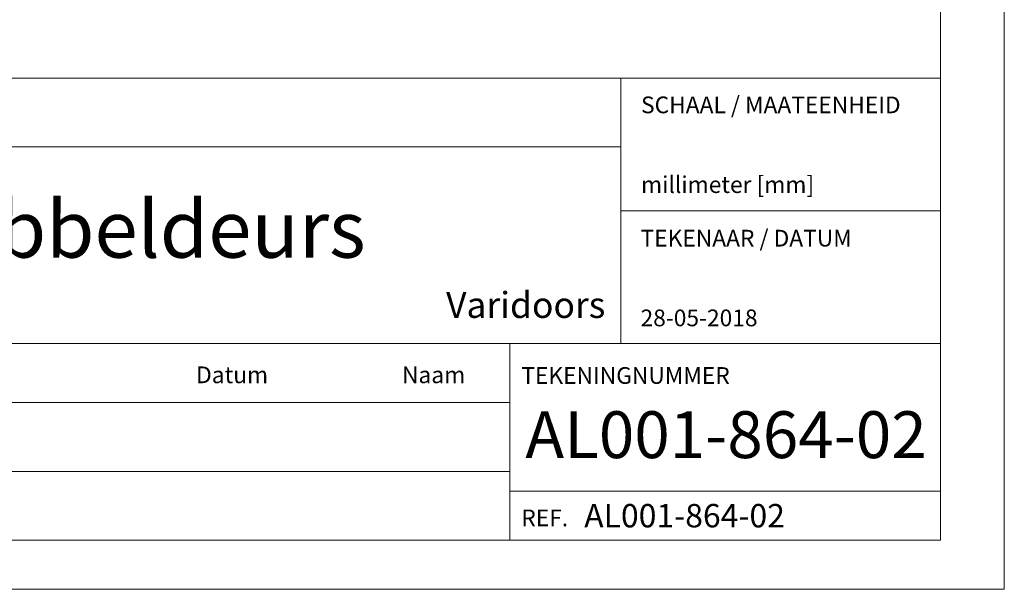
# Paper-space layout 'Sheet2' of a CAD drawing. Units: millimetres. Extents: x 0 to 420, y 0 to 297.
# Drawn here: x 320 to 420, y 0 to 58 of the extents above; entities that cross this region are included whole.
import ezdxf

# ---------------------------------------------------------------- set-up
doc = ezdxf.new("R2010")
doc.units = ezdxf.units.MM
doc.styles.add('SLDTEXTSTYLE0', font='TXT', dxfattribs={"width": 0.7})

psp = doc.layouts.new('Sheet2')

# ---------------------------------------------------------------- linework, layer by layer
at = {"color": 7, "linetype": 'Continuous', "lineweight": 18}
for p, q in [((420, 297), (420, 0)), ((413.5, 292), (413.5, 5)), ((413.5, 52), (215.72, 52)), ((381, 52), (381, 25)), ((381, 45), (264, 45)), ((413.5, 38.5), (381, 38.5)), ((413.5, 25), (215.72, 25)), ((369.68, 25), (369.68, 5)), ((369.68, 19), (264, 19)), ((369.68, 12), (264, 12)), ((413.5, 10), (369.68, 10)), ((413.5, 5), (6.09, 5)), ((420, 0), (-0.01, 0))]:
    psp.add_line(p, q, dxfattribs=at)

# ---------------------------------------------------------------- texts
at = {"color": 7, "linetype": 'Continuous', "lineweight": 0, "style": 'SLDTEXTSTYLE0'}
for s, insert, char_height, attachment_point in [('SCHAAL / MAATEENHEID', (383.04, 50.13), 1.7, 1), ('millimeter [mm]', (383.04, 42.02), 1.7, 1), ('Varidoors Dubbeldeurs', (269.9, 39.56), 5.8208, 1), ('TEKENAAR / DATUM', (382.99, 36.57), 1.7, 1), ('Varidoors', (379.41, 30.25), 2.646, 3), ('28-05-2018', (382.99, 28.46), 1.7, 1), ('Datum', (337.77, 22.67), 1.7, 1), ('Naam', (358.72, 22.67), 1.7, 1), ('TEKENINGNUMMER', (370.86, 22.6), 1.7, 1), ('AL001-864-02', (371.27, 18.11), 4.7625, 1), ('REF.', (370.86, 8.11), 1.7, 1), ('AL001-864-02', (377.26, 8.68), 2.3813, 1)]:
    psp.add_mtext(s, dxfattribs=dict(at, insert=insert, char_height=char_height, attachment_point=attachment_point))

doc.saveas('drawing.dxf')
